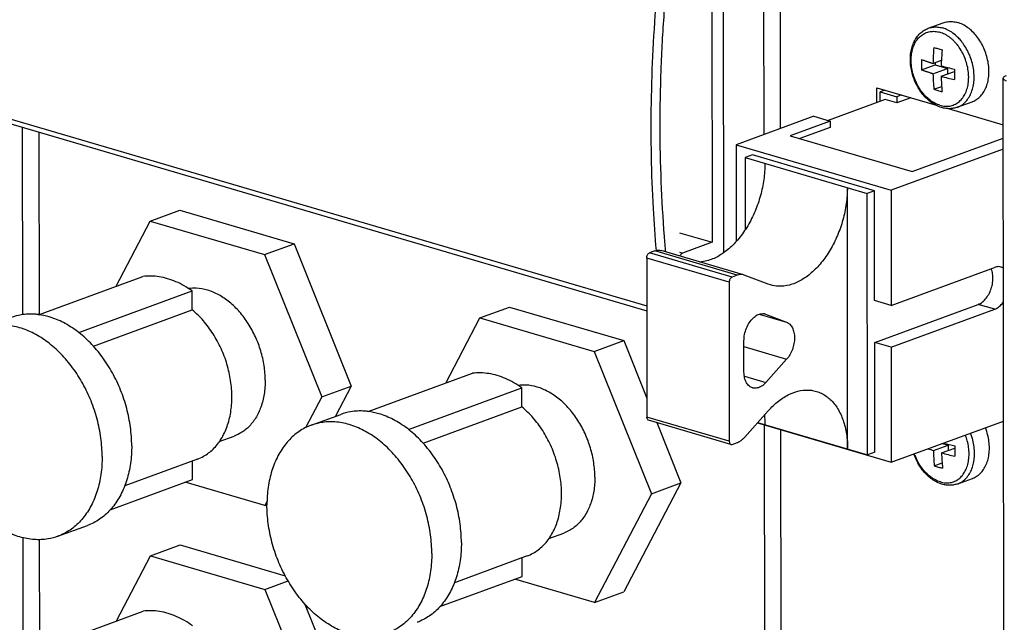
# Model space of a CAD drawing. Units: millimetres. Extents: x 0 to 594, y 0 to 420.
# Drawn here: x 427 to 449, y 127 to 141 of the extents above; entities that cross this region are included whole.
import ezdxf

# ---------------------------------------------------------------- set-up
doc = ezdxf.new("R2010")
doc.units = ezdxf.units.MM
doc.header["$LTSCALE"] = 32.67
doc.layers.get('0').update_dxf_attribs({"linetype": 'CONTINUOUS'})
doc.layers.add('BEZUGSACHSEN', color=7, linetype='CONTINUOUS')
doc.layers.add('RUNDUNGEN', color=7, linetype='CONTINUOUS')

msp = doc.modelspace()

# ---------------------------------------------------------------- linework, layer by layer
at = {"color": 3, "linetype": 'CONTINUOUS'}
for p, q in [((443.63215, 138.24912), (443.61988, 149.6636)), ((444.00405, 138.38566), (443.99205, 149.55427)), ((426.8942, 134.18121), (426.88965, 138.41089)), ((427.26625, 134.17848), (427.26182, 138.30156)), ((443.64687, 124.55387), (443.6392, 131.69099)), ((444.01877, 124.6904), (444.01137, 131.58166)), ((426.90232, 126.62521), (426.89961, 129.14702)), ((427.27437, 126.62248), (427.27171, 129.10401))]:
    msp.add_line(p, q, dxfattribs=at)
at = {"color": 7, "linetype": 'CONTINUOUS'}
for p, q in [((442.7239, 135.58242), (442.71641, 142.54833)), ((442.44987, 141.90717), (442.45642, 135.81515)), ((447.44408, 139.85322), (447.63433, 139.92306)), ((447.49635, 139.87241), (447.4964, 139.82068)), ((447.1856, 139.70658), (447.4964, 139.82068)), ((447.44433, 139.61709), (447.77553, 139.73868)), ((447.4964, 139.82068), (447.77553, 139.73868)), ((447.63042, 139.56243), (447.92884, 139.67198)), ((447.77553, 139.73868), (447.77566, 139.61575)), ((449.0554, 115.90624), (449.03002, 139.51875)), ((446.36123, 139.25102), (446.25408, 139.21168)), ((446.25431, 138.99625), (446.25408, 139.21168)), ((446.25408, 139.21168), (446.62625, 139.10235)), ((447.4651, 139.27039), (447.64119, 139.33504)), ((446.36588, 139.03721), (445.07763, 138.56427)), ((446.6264, 138.96067), (446.36588, 139.03721)), ((446.7334, 139.14168), (446.62625, 139.10235)), ((446.62625, 139.10235), (446.6264, 138.96067)), ((446.94785, 139.07868), (446.6264, 138.96067)), ((426.54569, 138.51194), (440.9818, 134.27102)), ((444.75152, 138.66007), (442.99854, 138.01652)), ((445.12369, 138.55073), (444.22216, 138.21976)), ((444.75152, 138.66007), (445.12369, 138.55073)), ((445.12369, 138.55073), (445.12385, 138.40906)), ((445.12385, 138.40906), (444.43661, 138.15676)), ((444.22216, 138.21976), (446.97621, 137.4107)), ((446.97621, 137.4107), (449.03148, 138.16523)), ((442.99854, 138.01652), (443.00089, 135.83471)), ((442.99854, 138.01652), (446.49693, 136.98879)), ((443.37084, 137.78912), (443.20389, 137.72783)), ((443.20389, 137.72783), (443.20564, 136.10244)), ((443.20389, 137.72783), (445.95794, 136.91877)), ((446.12489, 136.98006), (443.37084, 137.78912)), ((445.51768, 131.14684), (445.51134, 137.04997)), ((446.12489, 136.98006), (445.95794, 136.91877)), ((446.12756, 134.50074), (446.12489, 136.98006)), ((446.49693, 136.98879), (446.49972, 134.39141)), ((445.96428, 131.01564), (445.95794, 136.91877)), ((429.77171, 136.29482), (430.43951, 136.53998)), ((430.43951, 136.53998), (433.01797, 135.7825)), ((429.00069, 134.8233), (429.77171, 136.29482)), ((429.77171, 136.29482), (432.35017, 135.53734)), ((441.72131, 136.0311), (442.45642, 135.81515)), ((432.35017, 135.53734), (433.01797, 135.7825)), ((433.01797, 135.7825), (434.31025, 132.57026)), ((442.45642, 135.81515), (441.78862, 135.56998)), ((432.35017, 135.53734), (433.64245, 132.3251)), ((446.49972, 134.39141), (448.83703, 135.24948)), ((427.24992, 134.18056), (429.60191, 135.04401)), ((443.77874, 134.85148), (443.72376, 134.8699)), ((428.15802, 133.77605), (430.71842, 134.71602)), ((430.71888, 134.28771), (430.71842, 134.71602)), ((428.48686, 133.4683), (430.71888, 134.28771)), ((437.21509, 134.10817), (437.88289, 134.35333)), ((437.88289, 134.35333), (440.46136, 133.59585)), ((446.49972, 134.39141), (446.12756, 134.50074)), ((446.12857, 133.55624), (448.46588, 134.41431)), ((446.50074, 133.44691), (448.83805, 134.30498)), ((436.44408, 132.63664), (437.21509, 134.10817)), ((437.21509, 134.10817), (439.79355, 133.35069)), ((443.6513, 134.19683), (443.66657, 134.1918)), ((443.66657, 134.1918), (444.13972, 134.01117)), ((439.79355, 133.35069), (440.46136, 133.59585)), ((440.46136, 133.59585), (440.98393, 132.29689)), ((443.17758, 132.88615), (443.17682, 133.59452)), ((446.13123, 131.07693), (446.12857, 133.55624)), ((446.50074, 133.44691), (446.12857, 133.55624)), ((446.50074, 133.44691), (446.50353, 130.84954)), ((439.79355, 133.35069), (441.08583, 130.13845)), ((444.14061, 133.17654), (443.66823, 132.64879)), ((434.6933, 131.9939), (437.04529, 132.85736)), ((433.64245, 132.3251), (434.31025, 132.57026)), ((434.31025, 132.57026), (433.95213, 131.88676)), ((435.6014, 131.58939), (438.1618, 132.52936)), ((438.16226, 132.10106), (438.1618, 132.52936)), ((433.64245, 132.3251), (433.2772, 131.62799)), ((435.93024, 131.28164), (438.16226, 132.10106)), ((433.40525, 131.686), (434.07306, 131.93116)), ((441.20609, 131.74464), (441.75363, 130.38361)), ((443.48023, 131.7377), (446.50353, 130.84954)), ((443.48568, 131.74378), (445.96428, 131.01564)), ((447.45347, 131.11659), (447.78466, 131.23818)), ((447.66106, 131.27449), (447.78466, 131.23818)), ((447.78466, 131.23818), (447.7848, 131.11524)), ((446.13123, 131.07693), (445.96428, 131.01564)), ((447.63955, 131.06192), (447.93797, 131.17148)), ((430.83448, 130.92107), (429.19355, 130.31866)), ((430.72299, 130.45921), (430.72254, 130.87998)), ((447.47424, 130.76989), (447.65033, 130.83453)), ((428.86633, 129.7776), (430.72299, 130.45921)), ((432.35626, 129.87034), (430.55797, 130.39863)), ((441.75363, 130.38361), (440.46745, 127.92885)), ((441.08583, 130.13845), (441.75363, 130.38361)), ((441.08583, 130.13845), (439.79964, 127.68369)), ((432.40887, 129.97074), (432.35626, 129.87034)), ((432.35626, 129.87034), (432.40508, 129.88826)), ((427.68501, 129.17895), (428.35281, 129.42411)), ((429.77983, 128.73882), (430.44763, 128.98398)), ((430.44763, 128.98398), (432.81864, 128.28745)), ((429.00882, 127.26729), (429.77983, 128.73882)), ((429.77983, 128.73882), (432.35829, 127.98134)), ((438.27786, 128.73442), (436.63693, 128.132)), ((438.16638, 128.27256), (438.16592, 128.69332)), ((432.35829, 127.98134), (432.88256, 128.1738)), ((436.30972, 127.59094), (438.16638, 128.27256)), ((439.79964, 127.68369), (438.00135, 128.21197)), ((432.35829, 127.98134), (433.65057, 124.7691)), ((439.79964, 127.68369), (440.46745, 127.92885)), ((433.25343, 127.6614), (434.31837, 125.01426)), ((427.25804, 126.62455), (429.61003, 127.48801))]:
    msp.add_line(p, q, dxfattribs=at)
at = {"color": 9, "linetype": 'CONTINUOUS'}
for p, q in [((426.45182, 138.65024), (440.98168, 134.38178)), ((441.72179, 135.58962), (441.78862, 135.56998)), ((448.83805, 134.30498), (448.46588, 134.41431)), ((443.52154, 134.19278), (444.13972, 134.01117)), ((443.17697, 133.45963), (444.14061, 133.17654)), ((443.18599, 132.79046), (443.66823, 132.64879))]:
    msp.add_line(p, q, dxfattribs=at)
at = {"color": 7, "linetype": 'CONTINUOUS'}
for centre, radius, start, end in [((452.88739, 139.73318), 5.44464, 174.924162, 178.736695), ((449.03224, 145.21506), 5.2403, 252.587542, 253.635112), ((449.14292, 145.59179), 5.63296, 253.634635, 254.63294), ((453.12254, 139.67529), 5.49381, 174.93592, 177.415044), ((452.30504, 139.8301), 5.12094, 178.740012, 181.382142), ((452.9633, 139.6827), 5.3344, 177.417498, 178.755611), ((449.33666, 146.02168), 6.45288, 254.665397, 257.406161), ((453.00176, 139.6111), 5.07332, 179.312473, 181.391414), ((453.13503, 139.61021), 5.20659, 178.747255, 179.320193), ((452.26733, 139.73168), 4.82435, 181.360948, 185.486791), ((449.33213, 145.76627), 6.43301, 254.661072, 257.410302), ((452.44148, 139.6763), 4.8124, 181.355904, 185.491994), ((449.03326, 144.27056), 5.2403, 252.587542, 253.635112), ((449.14393, 144.64729), 5.63296, 253.634635, 254.63294), ((443.59498, 134.00052), 0.2043, 73.991704, 82.64892), ((441.35697, 131.69341), 2.29986, 0.002348, 5.677267), ((449.37131, 137.62617), 6.56092, 255.140746, 257.388655), ((453.14416, 131.1097), 5.20659, 178.747255, 179.320193), ((448.90224, 135.74018), 4.84525, 251.138561, 252.601944), ((452.27646, 131.23117), 4.82435, 181.360948, 185.486791), ((449.34127, 137.26577), 6.43301, 254.661072, 257.410302), ((452.45062, 131.1758), 4.8124, 181.355904, 185.491994), ((453.0109, 131.1106), 5.07332, 179.312473, 181.391414), ((449.04239, 135.77006), 5.2403, 252.587542, 253.635112), ((449.15307, 136.14679), 5.63296, 253.634635, 254.63294)]:
    msp.add_arc(centre, radius, start, end, dxfattribs=at)
for points, knots in [([(441.32961, 142.62374), (441.28093, 142.21399), (441.1974, 141.39665), (441.11369, 140.17346), (441.07229, 138.96126), (441.0733, 137.7631), (441.11409, 136.65363), (441.16402, 135.94476), (441.19116, 135.62945)], [0, 0, 0, 0, 0.17665489, 0.35166731, 0.52479824, 0.69582002, 0.86451806, 1, 1, 1, 1]), ([(441.41234, 135.59669), (441.40168, 135.71399), (441.3569, 136.24103), (441.30137, 137.18599), (441.27655, 138.43793), (441.29932, 139.7073), (441.35995, 140.81415), (441.41696, 141.49685), (441.441, 141.75223)], [0, 0, 0, 0, 0.05732351, 0.25740504, 0.4605966, 0.66661699, 0.87516477, 1, 1, 1, 1]), ([(447.18534, 139.9427), (447.19757, 139.93804), (447.22077, 139.92931), (447.25393, 139.91719), (447.28395, 139.90647), (447.3116, 139.89681), (447.33757, 139.88792), (447.36218, 139.87966), (447.38536, 139.87201), (447.40679, 139.86506), (447.42616, 139.85886), (447.43836, 139.85501), (447.44408, 139.85322)], [0, 0, 0, 0, 0.14339333, 0.2715244, 0.38680988, 0.4926232, 0.5924462, 0.68756238, 0.77711572, 0.85981618, 0.93437035, 1, 1, 1, 1]), ([(447.44433, 139.61709), (447.4391, 139.61874), (447.42799, 139.62224), (447.41043, 139.62784), (447.39114, 139.63408), (447.37034, 139.64091), (447.34826, 139.64828), (447.32508, 139.65614), (447.30076, 139.66454), (447.275, 139.67361), (447.24734, 139.68355), (447.2173, 139.69458), (447.19647, 139.70243), (447.1856, 139.70658)], [0, 0, 0, 0, 0.06015134, 0.12760962, 0.20195262, 0.28222529, 0.36752011, 0.4569687, 0.55041459, 0.64943734, 0.75612982, 0.87245355, 1, 1, 1, 1]), ([(449.09394, 139.57368), (449.08184, 139.56924), (449.06127, 139.55997), (449.03729, 139.54212), (449.03004, 139.52565), (449.03003, 139.51874)], [0, 0, 0, 0, 0.4378156, 0.76324517, 1, 1, 1, 1]), ([(449.03003, 139.51874), (449.03003, 139.51864), (449.03006, 139.51148), (449.03785, 139.49483), (449.06227, 139.47707), (449.08311, 139.46788), (449.09533, 139.46349)], [0, 0, 0, 0, 0.00347307, 0.2416981, 0.5654415, 1, 1, 1, 1]), ([(443.65049, 137.59663), (443.65062, 137.47578), (443.63274, 137.23029), (443.55708, 136.86717), (443.43512, 136.51557), (443.27183, 136.19), (443.0738, 135.90369), (442.8488, 135.66828), (442.60533, 135.49342), (442.37792, 135.39788), (442.23382, 135.37364), (442.17889, 135.37005)], [0, 0, 0, 0, 0.12576833, 0.2551769, 0.38499717, 0.51196183, 0.63307835, 0.7459641, 0.84922906, 0.94291966, 1, 1, 1, 1]), ([(445.51134, 137.04997), (445.51147, 136.92911), (445.49358, 136.68363), (445.41792, 136.3205), (445.29596, 135.96891), (445.13268, 135.64334), (444.93464, 135.35703), (444.70964, 135.12162), (444.46617, 134.94675), (444.21285, 134.84033), (443.97887, 134.81143), (443.83624, 134.83467), (443.77873, 134.85144)], [0, 0, 0, 0, 0.11526789, 0.2338721, 0.35285363, 0.46921796, 0.58022243, 0.6836833, 0.77832664, 0.86419498, 0.94304134, 1, 1, 1, 1]), ([(441.78862, 135.56998), (441.77909, 135.56649), (441.76041, 135.55342), (441.74256, 135.52898), (441.73428, 135.51091), (441.73155, 135.50351)], [0, 0, 0, 0, 0.33913377, 0.73703831, 1, 1, 1, 1]), ([(448.46588, 134.41431), (448.49976, 134.42675), (448.56722, 134.46709), (448.65241, 134.55595), (448.72287, 134.67002), (448.7733, 134.80066), (448.79998, 134.93794), (448.80082, 135.07143), (448.78101, 135.16522), (448.76204, 135.21195), (448.75815, 135.2206)], [0, 0, 0, 0, 0.11592181, 0.24761432, 0.39216034, 0.54369407, 0.69499778, 0.83889594, 0.9696559, 1, 1, 1, 1]), ([(448.97852, 135.25688), (448.96067, 135.2621), (448.91259, 135.26925), (448.86452, 135.25957), (448.83703, 135.24948)], [0, 0, 0, 0, 0.38686656, 1, 1, 1, 1]), ([(449.03495, 135.23026), (449.02515, 135.23687), (449.0069, 135.24713), (448.98724, 135.25434), (448.97852, 135.25688)], [0, 0, 0, 0, 0.56568196, 1, 1, 1, 1]), ([(430.71842, 134.71602), (430.60319, 134.79849), (430.36495, 134.9368), (429.98244, 135.05324), (429.72399, 135.05971), (429.60191, 135.04401)], [0, 0, 0, 0, 0.35777192, 0.68926162, 1, 1, 1, 1]), ([(430.83507, 130.92135), (430.88243, 130.93879), (431.01218, 130.99834), (431.2037, 131.14403), (431.38448, 131.37515), (431.51691, 131.65747), (431.59721, 131.97998), (431.62311, 132.33073), (431.59398, 132.69683), (431.51108, 133.06474), (431.37754, 133.42083), (431.1983, 133.75187), (430.98006, 134.04545), (430.80891, 134.2137), (430.71888, 134.28771)], [0, 0, 0, 0, 0.03841802, 0.10820248, 0.18172638, 0.2604139, 0.34472592, 0.43426392, 0.52796293, 0.62429672, 0.72147275, 0.81761702, 0.91095555, 1, 1, 1, 1]), ([(448.83805, 134.30498), (448.86895, 134.31632), (448.93059, 134.35186), (448.99308, 134.41299), (449.02606, 134.45572), (449.03579, 134.46944)], [0, 0, 0, 0, 0.37931439, 0.80645854, 1, 1, 1, 1]), ([(427.25021, 134.18281), (427.22211, 134.18646), (427.08967, 134.19976), (426.87829, 134.19093), (426.7018, 134.14425), (426.62954, 134.11774)], [0, 0, 0, 0, 0.13499733, 0.63369916, 1, 1, 1, 1]), ([(429.35209, 131.2243), (429.35194, 131.36407), (429.33185, 131.64765), (429.24716, 132.06875), (429.10994, 132.48095), (428.92427, 132.87191), (428.69564, 133.23004), (428.43075, 133.54469), (428.13726, 133.80649), (427.82357, 134.0075), (427.52488, 134.13052), (427.33088, 134.17233), (427.25021, 134.18281)], [0, 0, 0, 0, 0.10716778, 0.21721438, 0.3285359, 0.43943033, 0.54822824, 0.65342453, 0.75381561, 0.84864418, 0.93774809, 1, 1, 1, 1]), ([(443.17682, 133.59452), (443.17677, 133.64213), (443.18688, 133.73875), (443.228, 133.87749), (443.29221, 134.0033), (443.37452, 134.10605), (443.46914, 134.17757), (443.55516, 134.20612), (443.60562, 134.20515), (443.62112, 134.20314)], [0, 0, 0, 0, 0.17216584, 0.34873819, 0.52067813, 0.67986344, 0.82102356, 0.9440696, 1, 1, 1, 1]), ([(428.68429, 130.97914), (428.68414, 131.11891), (428.66405, 131.40248), (428.57936, 131.82359), (428.44214, 132.23579), (428.25647, 132.62675), (428.02784, 132.98488), (427.76295, 133.29953), (427.46946, 133.56132), (427.15577, 133.76234), (426.83075, 133.89619), (426.50376, 133.95803), (426.21049, 133.94577), (426.03399, 133.89908), (425.96174, 133.87258)], [0, 0, 0, 0, 0.09233174, 0.18714375, 0.28305419, 0.37859667, 0.47233286, 0.56296605, 0.64945922, 0.73115996, 0.80792854, 0.88025115, 0.94929021, 1, 1, 1, 1]), ([(444.13972, 134.01117), (444.16692, 134.00079), (444.21971, 133.96552), (444.27616, 133.88321), (444.31061, 133.7777), (444.32175, 133.65605), (444.30925, 133.52633), (444.27401, 133.39737), (444.21854, 133.27814), (444.16839, 133.20757), (444.14061, 133.17654)], [0, 0, 0, 0, 0.09285409, 0.19584611, 0.31280388, 0.44302371, 0.58267515, 0.72615309, 0.86720993, 1, 1, 1, 1]), ([(438.1618, 132.52936), (438.04657, 132.61184), (437.80833, 132.75015), (437.42582, 132.86659), (437.16737, 132.87306), (437.04529, 132.85736)], [0, 0, 0, 0, 0.35777192, 0.68926162, 1, 1, 1, 1]), ([(443.37067, 132.529), (443.34494, 132.53663), (443.28964, 132.56615), (443.22607, 132.64645), (443.18588, 132.75833), (443.17763, 132.84202), (443.17758, 132.88615)], [0, 0, 0, 0, 0.18504946, 0.42194248, 0.69375385, 1, 1, 1, 1]), ([(443.66823, 132.64879), (443.6411, 132.61848), (443.58372, 132.56691), (443.484, 132.52069), (443.41001, 132.51861), (443.37492, 132.52774), (443.37067, 132.529)], [0, 0, 0, 0, 0.36263609, 0.6789346, 0.96081772, 1, 1, 1, 1]), ([(443.72683, 132.0132), (443.79759, 132.09225), (443.94521, 132.23313), (444.19211, 132.39046), (444.44647, 132.47755), (444.65753, 132.48616), (444.77593, 132.46132), (444.81331, 132.45034)], [0, 0, 0, 0, 0.25835748, 0.49385877, 0.70768777, 0.9055792, 1, 1, 1, 1]), ([(444.81331, 132.45034), (444.85194, 132.43899), (444.96617, 132.39502), (445.13966, 132.27185), (445.30581, 132.06005), (445.42763, 131.79329), (445.50183, 131.48272), (445.51756, 131.26143), (445.51768, 131.14684)], [0, 0, 0, 0, 0.07604219, 0.23037422, 0.39722686, 0.58100756, 0.78258538, 1, 1, 1, 1]), ([(427.68514, 129.17902), (427.61289, 129.15252), (427.4364, 129.10583), (427.14312, 129.09358), (426.81613, 129.15541), (426.49111, 129.28926), (426.17742, 129.49028), (425.88394, 129.75207), (425.61904, 130.06672), (425.39041, 130.42485), (425.20475, 130.81581), (425.06753, 131.22802), (424.98283, 131.64912), (424.96275, 131.93269), (424.9626, 132.07246)], [0, 0, 0, 0, 0.05070979, 0.11974885, 0.19207146, 0.26884004, 0.35054078, 0.43703395, 0.52766714, 0.62140333, 0.71694581, 0.81285625, 0.90766826, 1, 1, 1, 1]), ([(438.27846, 128.7347), (438.32581, 128.75214), (438.45556, 128.81169), (438.64708, 128.95738), (438.82786, 129.1885), (438.96029, 129.47082), (439.0406, 129.79333), (439.06649, 130.14408), (439.03737, 130.51017), (438.95446, 130.87809), (438.82092, 131.23418), (438.64168, 131.56522), (438.42344, 131.8588), (438.2523, 132.02705), (438.16226, 132.10106)], [0, 0, 0, 0, 0.03841802, 0.10820248, 0.18172638, 0.2604139, 0.34472592, 0.43426392, 0.52796293, 0.62429672, 0.72147275, 0.81761702, 0.91095555, 1, 1, 1, 1]), ([(434.6936, 131.99615), (434.66549, 131.9998), (434.53305, 132.01311), (434.32167, 132.00428), (434.14518, 131.95759), (434.07293, 131.93109)], [0, 0, 0, 0, 0.13499733, 0.63369916, 1, 1, 1, 1]), ([(436.79547, 129.03765), (436.79532, 129.17742), (436.77523, 129.46099), (436.69054, 129.8821), (436.55332, 130.2943), (436.36766, 130.68526), (436.13903, 131.04339), (435.87413, 131.35804), (435.58065, 131.61983), (435.26695, 131.82085), (434.96826, 131.94386), (434.77426, 131.98567), (434.6936, 131.99615)], [0, 0, 0, 0, 0.10716778, 0.21721438, 0.3285359, 0.43943033, 0.54822824, 0.65342453, 0.75381561, 0.84864418, 0.93774809, 1, 1, 1, 1]), ([(433.40512, 131.68593), (433.38119, 131.67715), (433.26172, 131.62908), (433.05799, 131.507), (432.82659, 131.27853), (432.64072, 130.99186), (432.50512, 130.6563), (432.42309, 130.28213), (432.40583, 130.02004), (432.40598, 129.88581)], [0, 0, 0, 0, 0.0348602, 0.17605401, 0.32237094, 0.47688108, 0.64129711, 0.81595485, 1, 1, 1, 1]), ([(436.12767, 128.79248), (436.12752, 128.93226), (436.10743, 129.21583), (436.02274, 129.63693), (435.88552, 130.04914), (435.69985, 130.4401), (435.47122, 130.79822), (435.20633, 131.11288), (434.91284, 131.37467), (434.59915, 131.57569), (434.27414, 131.70954), (433.94715, 131.77137), (433.65387, 131.75911), (433.47737, 131.71243), (433.40512, 131.68593)], [0, 0, 0, 0, 0.09233174, 0.18714375, 0.28305419, 0.37859667, 0.47233286, 0.56296605, 0.64945922, 0.73115996, 0.80792854, 0.88025115, 0.94929021, 1, 1, 1, 1]), ([(429.35209, 131.2243), (429.35223, 131.09007), (429.33497, 130.82799), (429.25295, 130.45381), (429.11735, 130.11825), (428.93148, 129.83158), (428.70007, 129.60311), (428.49635, 129.48103), (428.37687, 129.43296), (428.35294, 129.42418)], [0, 0, 0, 0, 0.18404515, 0.35870289, 0.52311892, 0.67762906, 0.82394599, 0.9651398, 1, 1, 1, 1]), ([(428.68429, 130.97914), (428.68443, 130.84491), (428.66717, 130.58282), (428.58515, 130.20865), (428.44955, 129.87309), (428.26368, 129.58642), (428.03227, 129.35795), (427.82854, 129.23587), (427.70907, 129.1878), (427.68514, 129.17902)], [0, 0, 0, 0, 0.18404515, 0.35870289, 0.52311892, 0.67762906, 0.82394599, 0.9651398, 1, 1, 1, 1]), ([(435.12852, 126.99237), (435.05627, 126.96586), (434.87978, 126.91918), (434.5865, 126.90692), (434.25951, 126.96875), (433.9345, 127.10261), (433.6208, 127.30363), (433.32732, 127.56542), (433.06242, 127.88007), (432.83379, 128.2382), (432.64813, 128.62916), (432.51091, 129.04136), (432.42621, 129.46247), (432.40613, 129.74604), (432.40598, 129.88581)], [0, 0, 0, 0, 0.05070979, 0.11974885, 0.19207146, 0.26884004, 0.35054078, 0.43703395, 0.52766714, 0.62140333, 0.71694581, 0.81285625, 0.90766826, 1, 1, 1, 1]), ([(436.79547, 129.03765), (436.79562, 128.90342), (436.77836, 128.64133), (436.69633, 128.26716), (436.56073, 127.9316), (436.37486, 127.64493), (436.14346, 127.41646), (435.93973, 127.29438), (435.82026, 127.24631), (435.79633, 127.23753)], [0, 0, 0, 0, 0.18404515, 0.35870289, 0.52311892, 0.67762906, 0.82394599, 0.9651398, 1, 1, 1, 1]), ([(436.12767, 128.79248), (436.12781, 128.65826), (436.11055, 128.39617), (436.02853, 128.02199), (435.89293, 127.68644), (435.70706, 127.39976), (435.47565, 127.17129), (435.27193, 127.04921), (435.15245, 127.00115), (435.12852, 126.99237)], [0, 0, 0, 0, 0.18404515, 0.35870289, 0.52311892, 0.67762906, 0.82394599, 0.9651398, 1, 1, 1, 1]), ([(430.72654, 127.16001), (430.61131, 127.24249), (430.37307, 127.3808), (429.99056, 127.49724), (429.73211, 127.50371), (429.61003, 127.48801)], [0, 0, 0, 0, 0.35777192, 0.68926162, 1, 1, 1, 1])]:
    msp.add_open_spline(points, degree=3, knots=knots, dxfattribs=at)
at = {"layer": 'BEZUGSACHSEN', "color": 7, "linetype": 'CONTINUOUS'}
for p, q in [((447.33898, 140.64703), (447.67461, 140.77024)), ((447.99377, 138.86342), (448.3294, 138.98664)), ((449.03174, 137.91936), (446.49693, 136.98879)), ((446.50353, 130.84954), (449.03834, 131.78011)), ((431.32953, 131.31586), (431.66708, 131.43979)), ((448.0029, 130.36292), (448.33854, 130.48614)), ((438.77291, 129.12921), (439.11047, 129.25313))]:
    msp.add_line(p, q, dxfattribs=at)
at = {"layer": 'BEZUGSACHSEN', "color": 3, "linetype": 'CONTINUOUS'}
for p, q in [((446.17993, 138.96894), (446.17957, 139.30438)), ((446.17957, 139.30438), (447.49319, 138.91848)), ((447.78784, 138.83192), (449.03116, 138.46667))]:
    msp.add_line(p, q, dxfattribs=at)
at = {"layer": 'BEZUGSACHSEN', "color": 7, "linetype": 'CONTINUOUS'}
for points, knots in [([(447.67457, 140.77023), (447.7059, 140.78172), (447.77537, 140.79908), (447.88675, 140.8017), (447.96316, 140.78684), (448.00104, 140.77572)], [0, 0, 0, 0, 0.30126868, 0.64277608, 1, 1, 1, 1]), ([(448.32943, 138.98665), (448.33277, 138.98788), (448.37071, 139.00229), (448.44047, 139.03985), (448.52724, 139.11651), (448.59909, 139.21382), (448.65429, 139.32889), (448.6916, 139.45852), (448.71019, 139.59925), (448.70966, 139.74735), (448.69007, 139.89888), (448.65198, 140.04982), (448.5964, 140.19614), (448.52481, 140.33393), (448.43913, 140.4595), (448.34161, 140.5695), (448.23477, 140.66097), (448.12144, 140.73141), (448.04112, 140.76394), (448.00104, 140.77572)], [0, 0, 0, 0, 0.00478154, 0.0545656, 0.10580331, 0.1595604, 0.21651086, 0.27690606, 0.34061398, 0.40718844, 0.47594518, 0.54603575, 0.61651756, 0.68642121, 0.75481704, 0.82088285, 0.88397464, 0.94370123, 1, 1, 1, 1]), ([(447.63905, 138.85645), (447.60011, 138.86789), (447.52228, 138.89873), (447.41191, 138.96493), (447.30781, 139.05055), (447.21257, 139.15334), (447.12866, 139.27031), (447.05785, 139.39851), (447.00162, 139.53488), (446.96116, 139.67631), (446.93736, 139.81966), (446.93089, 139.96158), (446.94205, 140.0988), (446.97071, 140.22782), (447.01624, 140.34537), (447.07749, 140.44863), (447.1529, 140.53514), (447.24039, 140.60288), (447.3056, 140.63477), (447.33898, 140.64703)], [0, 0, 0, 0, 0.05430331, 0.11136349, 0.17156584, 0.23403975, 0.29834637, 0.3637066, 0.42956966, 0.49529931, 0.56012775, 0.62356153, 0.68491755, 0.74381673, 0.79979243, 0.8528796, 0.90366837, 0.95242683, 1, 1, 1, 1]), ([(447.99377, 138.86342), (447.96664, 138.85346), (447.91012, 138.83793), (447.82157, 138.82887), (447.73007, 138.83433), (447.66933, 138.84756), (447.63905, 138.85645)], [0, 0, 0, 0, 0.24045648, 0.48506732, 0.73737503, 1, 1, 1, 1]), ([(432.36658, 132.69992), (432.36646, 132.81018), (432.34863, 133.03407), (432.27397, 133.36476), (432.15372, 133.68483), (431.99236, 133.98225), (431.79584, 134.24593), (431.57132, 134.46599), (431.32683, 134.63411), (431.07096, 134.74356), (430.83754, 134.78482), (430.69375, 134.77796), (430.63722, 134.76982)], [0, 0, 0, 0, 0.11039765, 0.22390147, 0.33839152, 0.45165215, 0.56158732, 0.66644097, 0.76502985, 0.85698753, 0.94298751, 1, 1, 1, 1]), ([(432.36658, 132.69992), (432.36669, 132.59456), (432.35154, 132.38952), (432.27922, 132.09971), (432.15996, 131.84606), (431.99721, 131.63858), (431.82511, 131.5083), (431.70909, 131.45526), (431.66703, 131.43981)], [0, 0, 0, 0, 0.20643952, 0.40080504, 0.58217932, 0.75163854, 0.91249173, 1, 1, 1, 1]), ([(439.80996, 130.51326), (439.80984, 130.62352), (439.79201, 130.84742), (439.71735, 131.1781), (439.5971, 131.49818), (439.43574, 131.7956), (439.23922, 132.05927), (439.01471, 132.27934), (438.77021, 132.44746), (438.51434, 132.55691), (438.28092, 132.59817), (438.13713, 132.59131), (438.0806, 132.58317)], [0, 0, 0, 0, 0.11039765, 0.22390147, 0.33839152, 0.45165215, 0.56158732, 0.66644097, 0.76502985, 0.85698753, 0.94298751, 1, 1, 1, 1]), ([(448.33857, 130.48615), (448.34191, 130.48737), (448.37984, 130.50179), (448.44961, 130.53934), (448.53638, 130.616), (448.60822, 130.71332), (448.66342, 130.82839), (448.70073, 130.95802), (448.71933, 131.09875), (448.7188, 131.24684), (448.69921, 131.39838), (448.66685, 131.52661), (448.64005, 131.60307), (448.6296, 131.63006)], [0, 0, 0, 0, 0.0081733, 0.09327146, 0.18085442, 0.27274387, 0.37009189, 0.47332816, 0.58222702, 0.69602578, 0.81355481, 0.93336382, 1, 1, 1, 1]), ([(447.64818, 130.35595), (447.60925, 130.36739), (447.53142, 130.39823), (447.42105, 130.46443), (447.31694, 130.55004), (447.22171, 130.65284), (447.13779, 130.7698), (447.06679, 130.89836), (447.02921, 130.98963), (447.01293, 131.03655)], [0, 0, 0, 0, 0.12625086, 0.25891124, 0.39887689, 0.54412376, 0.69363153, 0.84558884, 1, 1, 1, 1]), ([(439.80996, 130.51326), (439.81007, 130.4079), (439.79492, 130.20287), (439.7226, 129.91306), (439.60334, 129.6594), (439.44059, 129.45193), (439.26849, 129.32165), (439.15247, 129.26861), (439.11041, 129.25316)], [0, 0, 0, 0, 0.20643952, 0.40080504, 0.58217932, 0.75163854, 0.91249173, 1, 1, 1, 1]), ([(448.0029, 130.36292), (447.97577, 130.35296), (447.91925, 130.33743), (447.83071, 130.32836), (447.73921, 130.33382), (447.67847, 130.34705), (447.64818, 130.35595)], [0, 0, 0, 0, 0.24045648, 0.48506732, 0.73737503, 1, 1, 1, 1])]:
    msp.add_open_spline(points, degree=3, knots=knots, dxfattribs=at)
at = {"layer": 'BEZUGSACHSEN', "color": 9, "linetype": 'CONTINUOUS'}
for points, knots in [([(447.60221, 138.90715), (447.56329, 138.91859), (447.48529, 138.95069), (447.37584, 139.02085), (447.27339, 139.11223), (447.18093, 139.22206), (447.10113, 139.34706), (447.03632, 139.48353), (446.98842, 139.6274), (446.95886, 139.77441), (446.94853, 139.9202), (446.95777, 140.06047), (446.9864, 140.1911), (447.03373, 140.30822), (447.09861, 140.40828), (447.17938, 140.48803), (447.27371, 140.54456), (447.37843, 140.57566), (447.48971, 140.58032), (447.56377, 140.56631), (447.60044, 140.55554)], [0, 0, 0, 0, 0.0518083, 0.10694512, 0.16531619, 0.2264812, 0.28974031, 0.35421842, 0.41894485, 0.48293, 0.5452413, 0.60508114, 0.66186878, 0.71532647, 0.7655634, 0.8131364, 0.8590437, 0.9046002, 0.95119213, 1, 1, 1, 1]), ([(447.33898, 140.64703), (447.37029, 140.65851), (447.43975, 140.67586), (447.55112, 140.67848), (447.62753, 140.66363), (447.66541, 140.6525)], [0, 0, 0, 0, 0.30119401, 0.6427379, 1, 1, 1, 1]), ([(447.76858, 140.47807), (447.75061, 140.48946), (447.69694, 140.5204), (447.63936, 140.5441), (447.60044, 140.55554)], [0, 0, 0, 0, 0.34382998, 1, 1, 1, 1]), ([(448.07224, 140.36982), (448.05004, 140.39612), (447.99482, 140.45583), (447.89914, 140.53775), (447.78581, 140.60819), (447.70549, 140.64073), (447.66541, 140.6525)], [0, 0, 0, 0, 0.20553279, 0.485374, 0.75028897, 1, 1, 1, 1]), ([(447.87502, 140.39768), (447.85812, 140.41264), (447.82369, 140.44089), (447.78711, 140.46633), (447.76858, 140.47807)], [0, 0, 0, 0, 0.50717357, 1, 1, 1, 1]), ([(448.00772, 140.25398), (447.9822, 140.2875), (447.93963, 140.33717), (447.89238, 140.38232), (447.87502, 140.39768)], [0, 0, 0, 0, 0.64519672, 1, 1, 1, 1]), ([(448.37346, 139.55474), (448.3733, 139.57728), (448.37057, 139.65085), (448.35444, 139.77567), (448.31634, 139.92661), (448.26076, 140.07293), (448.18918, 140.21071), (448.12293, 140.30781), (448.08168, 140.35863), (448.07224, 140.36982)], [0, 0, 0, 0, 0.07631821, 0.24920058, 0.42543672, 0.60265659, 0.77842275, 0.95039763, 1, 1, 1, 1]), ([(448.24114, 139.40031), (448.24781, 139.44673), (448.25412, 139.54249), (448.24379, 139.68828), (448.21422, 139.83529), (448.16633, 139.97916), (448.10152, 140.11563), (448.04443, 140.20506), (448.01124, 140.24937), (448.00772, 140.25398)], [0, 0, 0, 0, 0.15502591, 0.31645459, 0.48221966, 0.64990518, 0.81694736, 0.98083151, 1, 1, 1, 1]), ([(447.60221, 138.90715), (447.63887, 138.89638), (447.71294, 138.88237), (447.82422, 138.88703), (447.92894, 138.91813), (448.02326, 138.97466), (448.10404, 139.0544), (448.16891, 139.15447), (448.21624, 139.27159), (448.2348, 139.35626), (448.24114, 139.40031)], [0, 0, 0, 0, 0.12358962, 0.24156809, 0.35692471, 0.47316958, 0.59363233, 0.72084054, 0.85620427, 1, 1, 1, 1]), ([(447.99377, 138.86342), (447.99712, 138.86465), (448.03506, 138.87907), (448.10484, 138.91663), (448.19161, 138.99329), (448.26345, 139.09061), (448.31865, 139.20567), (448.35597, 139.33531), (448.3716, 139.45363), (448.37366, 139.52785), (448.37346, 139.55474)], [0, 0, 0, 0, 0.01273033, 0.14483541, 0.28079784, 0.42344561, 0.57456718, 0.73482958, 0.90388248, 1, 1, 1, 1]), ([(448.25027, 130.89981), (448.25694, 130.94623), (448.26325, 131.04199), (448.25292, 131.18778), (448.22431, 131.33004), (448.19448, 131.42145), (448.17785, 131.46422)], [0, 0, 0, 0, 0.24454561, 0.49919125, 0.76067735, 1, 1, 1, 1]), ([(448.3826, 131.05424), (448.38243, 131.07677), (448.37971, 131.15035), (448.36358, 131.27516), (448.33121, 131.40339), (448.30442, 131.47985), (448.29397, 131.50684)], [0, 0, 0, 0, 0.14579661, 0.4760672, 0.81274479, 1, 1, 1, 1]), ([(447.61134, 130.40665), (447.57243, 130.41808), (447.49443, 130.45019), (447.38498, 130.52034), (447.28252, 130.61172), (447.19007, 130.72155), (447.11026, 130.84656), (447.05843, 130.9557), (447.03355, 131.02226), (447.02684, 131.04166)], [0, 0, 0, 0, 0.13618932, 0.28112838, 0.43456936, 0.59535481, 0.76164506, 0.93113971, 1, 1, 1, 1]), ([(448.0029, 130.36292), (448.00625, 130.36415), (448.0442, 130.37857), (448.11397, 130.41613), (448.20074, 130.49279), (448.27259, 130.5901), (448.32779, 130.70517), (448.3651, 130.8348), (448.38073, 130.95313), (448.3828, 131.02734), (448.3826, 131.05424)], [0, 0, 0, 0, 0.01273033, 0.14483541, 0.28079784, 0.42344561, 0.57456718, 0.73482958, 0.90388248, 1, 1, 1, 1]), ([(447.61134, 130.40665), (447.64801, 130.39588), (447.72207, 130.38187), (447.83335, 130.38653), (447.93807, 130.41763), (448.0324, 130.47415), (448.11317, 130.5539), (448.17805, 130.65396), (448.22538, 130.77109), (448.24394, 130.85576), (448.25027, 130.89981)], [0, 0, 0, 0, 0.12358962, 0.24156809, 0.35692471, 0.47316958, 0.59363233, 0.72084054, 0.85620427, 1, 1, 1, 1])]:
    msp.add_open_spline(points, degree=3, knots=knots, dxfattribs=at)
at = {"layer": 'RUNDUNGEN', "color": 7, "linetype": 'CONTINUOUS'}
for p, q in [((441.16457, 135.62102), (441.04721, 135.57794)), ((443.16686, 135.08184), (441.30601, 135.6285)), ((440.98053, 135.45897), (440.98438, 131.86987)), ((443.02542, 135.07436), (442.90805, 135.03127)), ((443.18177, 135.07681), (443.16678, 135.08185)), ((443.72376, 134.8699), (443.18177, 135.07681)), ((442.84137, 134.91231), (442.84523, 131.3232)), ((443.18571, 131.40867), (443.72683, 132.0132)), ((442.88382, 131.25177), (441.02298, 131.79844)), ((442.91211, 131.25327), (443.02948, 131.29636))]:
    msp.add_line(p, q, dxfattribs=at)
at = {"layer": 'RUNDUNGEN', "color": 9, "linetype": 'CONTINUOUS'}
for p, q in [((443.02542, 135.07436), (441.16457, 135.62102)), ((442.84137, 134.91231), (440.98053, 135.45897)), ((442.90805, 135.03127), (441.04721, 135.57794)), ((442.84523, 131.3232), (440.98438, 131.86987))]:
    msp.add_line(p, q, dxfattribs=at)
at = {"layer": 'RUNDUNGEN', "color": 7, "linetype": 'CONTINUOUS'}
for points, knots in [([(441.16457, 135.62102), (441.18199, 135.62742), (441.21725, 135.63658), (441.26557, 135.63762), (441.29458, 135.63184), (441.30593, 135.62852)], [0, 0, 0, 0, 0.38752899, 0.75356099, 1, 1, 1, 1]), ([(440.98053, 135.45897), (440.98051, 135.47175), (440.98411, 135.49753), (440.99814, 135.53281), (441.019, 135.56137), (441.03768, 135.57444), (441.04721, 135.57794)], [0, 0, 0, 0, 0.26762763, 0.53808008, 0.78745658, 1, 1, 1, 1]), ([(442.90805, 135.03127), (442.89852, 135.02777), (442.87985, 135.01471), (442.85898, 134.98615), (442.84495, 134.95086), (442.84136, 134.92509), (442.84137, 134.91231)], [0, 0, 0, 0, 0.21254342, 0.46191992, 0.73237237, 1, 1, 1, 1]), ([(443.16678, 135.08185), (443.15542, 135.08518), (443.12641, 135.09095), (443.07809, 135.08992), (443.04284, 135.08075), (443.02542, 135.07436)], [0, 0, 0, 0, 0.24643901, 0.61247101, 1, 1, 1, 1]), ([(441.02303, 131.79844), (441.01584, 131.8006), (441.00065, 131.81048), (440.98712, 131.83687), (440.9844, 131.85831), (440.98438, 131.86987)], [0, 0, 0, 0, 0.25889219, 0.59769952, 1, 1, 1, 1]), ([(443.02948, 131.29636), (443.04823, 131.30324), (443.08578, 131.32168), (443.13828, 131.35991), (443.17027, 131.39141), (443.18571, 131.40867)], [0, 0, 0, 0, 0.30871871, 0.64208686, 1, 1, 1, 1]), ([(442.84523, 131.3232), (442.84524, 131.31165), (442.84797, 131.29021), (442.8615, 131.26381), (442.87669, 131.25393), (442.88388, 131.25177)], [0, 0, 0, 0, 0.40230048, 0.74110781, 1, 1, 1, 1]), ([(442.88388, 131.25177), (442.88476, 131.25151), (442.894, 131.24909), (442.90408, 131.25032), (442.91211, 131.25327)], [0, 0, 0, 0, 0.0964191, 1, 1, 1, 1])]:
    msp.add_open_spline(points, degree=3, knots=knots, dxfattribs=at)

doc.saveas('drawing.dxf')
